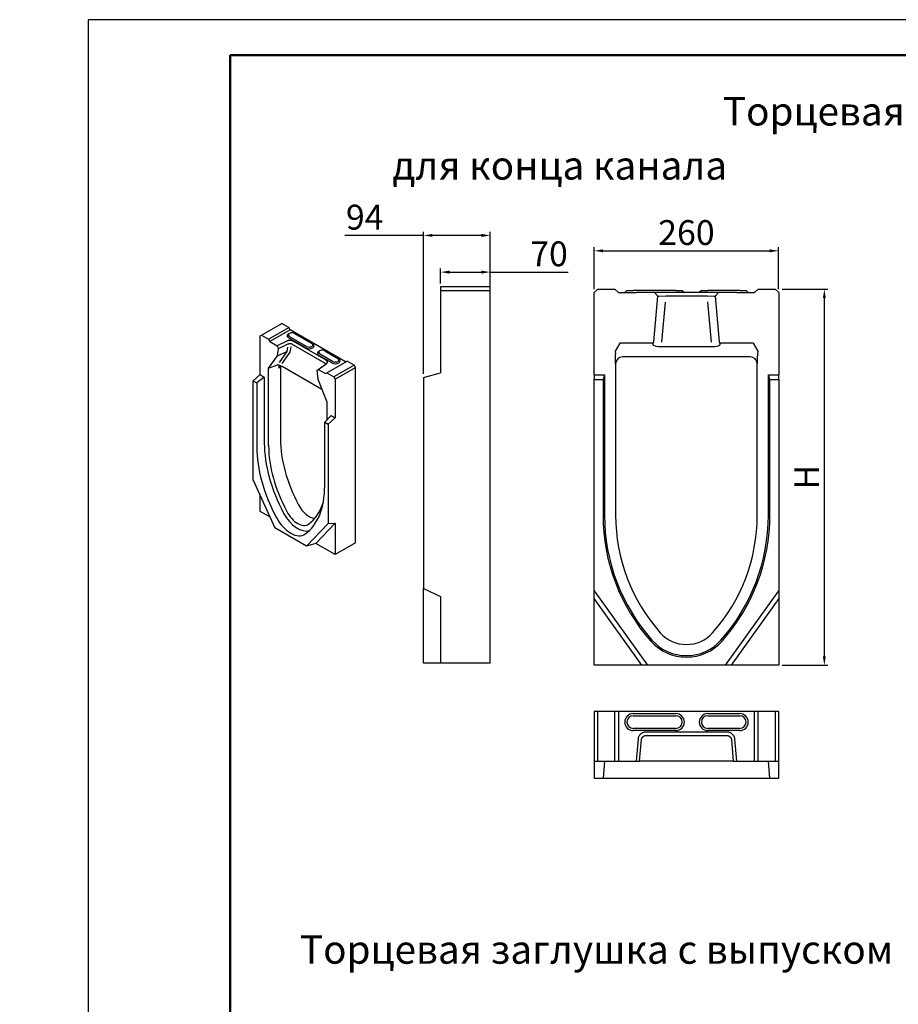
# Model space of a CAD drawing. Units: millimetres. Extents: x -4760 to 9762, y 6063 to 15565.
# Drawn here: x 4645 to 5884, y 14178 to 15565 of the extents above; entities that cross this region are included whole.
import ezdxf

# ---------------------------------------------------------------- set-up
doc = ezdxf.new("R2010")
doc.units = ezdxf.units.MM
doc.header["$LTSCALE"] = 2.2
for name, color, linetype in [('5', 3, 'Continuous'), ('ACO drain', 7, 'Continuous'), ('DUENN-18', 7, 'Continuous')]:
    doc.layers.add(name, color=color, linetype=linetype)
doc.layers.add('Viditelná tenká (ISO)', color=7, linetype='Continuous', lineweight=9)
doc.styles.get("Standard").update_dxf_attribs({"font": 'tahoma.ttf'})
doc.dimstyles.new('GEN-ISO', dxfattribs={"dimscale": 2, "dimtxt": 7, "dimasz": 2.5, "dimexe": 1, "dimexo": 1, "dimgap": 0.6, "dimtad": 1, "dimdsep": 46, "dimtxsty": 'Standard', "dimcen": 0, "dimclrd": 256, "dimclre": 256, "dimclrt": 7, "dimadec": 0, "dimazin": 0, "dimtp": 0.1, "dimtm": 0.1, "dimtfac": 0.71, "dimtmove": 0, "dimatfit": 3, "dimfxl": 0, "dimtzin": 0, "dimarcsym": 0})

# ---------------------------------------------------------------- blocks, each defined once
blk = doc.blocks.new('*D41')
at = {"layer": '5', "lineweight": -2, "transparency": 16777216}
for p, q in [((5455.4, 15185.7), (5455.4, 15244.7)), ((5467.9, 15239.7), (5702.9, 15239.7)), ((5715.4, 15185.7), (5715.4, 15244.7))]:
    blk.add_line(p, q, dxfattribs=at)
at = {"layer": '5', "transparency": 16777216}
for points in [[(5467.9, 15241.8), (5467.9, 15237.6), (5455.4, 15239.7)], [(5702.9, 15241.8), (5702.9, 15237.6), (5715.4, 15239.7)]]:
    blk.add_solid(points, dxfattribs=at)
at = {"layer": 'Defpoints', "color": 0, "transparency": 16777216}
for p in [(5715.4, 15239.7), (5455.4, 15180.7), (5715.4, 15180.7)]:
    blk.add_point(p, dxfattribs=at)
at = {"layer": '5', "color": 7, "transparency": 16777216, "insert": (5585.4, 15260.9), "char_height": 35, "attachment_point": 5}
blk.add_mtext('260', dxfattribs=at)
blk = doc.blocks.new('*D42')
at = {"layer": '5', "lineweight": -2, "transparency": 16777216}
for p, q in [((5720.4, 15185.7), (5784.8, 15185.7)), ((5779.8, 14668.2), (5779.8, 15173.2)), ((5720.4, 14655.7), (5784.8, 14655.7))]:
    blk.add_line(p, q, dxfattribs=at)
at = {"layer": '5', "transparency": 16777216}
for points in [[(5777.7, 15173.2), (5781.8, 15173.2), (5779.8, 15185.7)], [(5777.7, 14668.2), (5781.8, 14668.2), (5779.8, 14655.7)]]:
    blk.add_solid(points, dxfattribs=at)
at = {"layer": 'Defpoints', "color": 0, "transparency": 16777216}
for p in [(5715.4, 15185.7), (5779.8, 15185.7), (5715.4, 14655.7)]:
    blk.add_point(p, dxfattribs=at)
at = {"layer": '5', "color": 7, "transparency": 16777216, "insert": (5759.3, 14920.7), "char_height": 35, "attachment_point": 5, "rotation": 90}
blk.add_mtext('H', dxfattribs=at)
blk = doc.blocks.new('*D43')
at = {"layer": '5', "lineweight": -2, "transparency": 16777216}
for p, q in [((5214.9, 15066.3), (5214.9, 15266.4)), ((5308.9, 15188.7), (5308.9, 15266.4)), ((5214.9, 15261.4), (5104, 15261.4)), ((5296.4, 15261.4), (5227.4, 15261.4))]:
    blk.add_line(p, q, dxfattribs=at)
at = {"layer": '5', "transparency": 16777216}
for points in [[(5227.4, 15263.5), (5227.4, 15259.3), (5214.9, 15261.4)], [(5296.4, 15263.5), (5296.4, 15259.3), (5308.9, 15261.4)]]:
    blk.add_solid(points, dxfattribs=at)
at = {"layer": 'Defpoints', "color": 0, "transparency": 16777216}
for p in [(5308.9, 15261.4), (5308.9, 15183.7), (5214.9, 15061.3)]:
    blk.add_point(p, dxfattribs=at)
at = {"layer": '5', "color": 7, "transparency": 16777216, "insert": (5131.9, 15282.6), "char_height": 35, "attachment_point": 5}
blk.add_mtext('94', dxfattribs=at)
blk = doc.blocks.new('*D44')
at = {"layer": '5', "lineweight": -2, "transparency": 16777216}
for p, q in [((5238.9, 15193.7), (5238.9, 15214.7)), ((5251.4, 15209.7), (5296.4, 15209.7)), ((5308.9, 15193.7), (5308.9, 15214.7)), ((5308.9, 15209.7), (5418.9, 15209.7))]:
    blk.add_line(p, q, dxfattribs=at)
at = {"layer": '5', "transparency": 16777216}
for points in [[(5251.4, 15211.8), (5251.4, 15207.6), (5238.9, 15209.7)], [(5296.4, 15211.8), (5296.4, 15207.6), (5308.9, 15209.7)]]:
    blk.add_solid(points, dxfattribs=at)
at = {"layer": 'Defpoints', "color": 0, "transparency": 16777216}
for p in [(5308.9, 15209.7), (5238.9, 15188.7), (5308.9, 15188.7)]:
    blk.add_point(p, dxfattribs=at)
at = {"layer": '5', "color": 7, "transparency": 16777216, "insert": (5391.7, 15230.9), "char_height": 35, "attachment_point": 5}
blk.add_mtext('70', dxfattribs=at)
blk = doc.blocks.new('А4')
at = {"layer": 'ACO drain', "lineweight": 50}
blk.add_lwpolyline([(-3357.9, 15515.4), (-1507.9, 15515.4), (-1507.9, 12645.4), (-3357.9, 12645.4)], close=True, dxfattribs=at)
at = {"layer": 'Defpoints'}
blk.add_lwpolyline([(-1457.9, 12595.4), (-1457.9, 15565.4), (-3557.9, 15565.4), (-3557.9, 12595.4)], close=True, dxfattribs=at)

msp = doc.modelspace()

# ---------------------------------------------------------------- linework, layer by layer
at = {"layer": 'DUENN-18'}
for p, q in [((5308.8703, 15188.74054), (5238.8703, 15188.74054)), ((5238.8703, 15188.74054), (5238.8703, 15183.74054)), ((5238.8703, 15183.74054), (5238.8703, 15067.74054)), ((5238.8703, 15183.74054), (5308.8703, 15183.74054)), ((5308.8703, 15183.74054), (5308.8703, 15188.74054)), ((5308.8703, 14658.74054), (5308.8703, 15183.74054)), ((5455.42726, 15180.74054), (5460.42726, 15185.74054)), ((5455.42726, 15064.74054), (5455.42726, 15180.74054)), ((5460.42726, 15185.74054), (5484.42726, 15185.74054)), ((5484.42726, 15185.74054), (5489.42726, 15180.74054)), ((5489.42726, 15180.74054), (5514.45383, 15180.74054)), ((5501.42726, 15183.74054), (5498.42726, 15180.74054)), ((5501.42726, 15183.74054), (5510.42726, 15183.74054)), ((5570.42726, 15183.74054), (5510.42726, 15183.74054)), ((5528.3273, 15180.74054), (5514.45383, 15180.74054)), ((5642.52722, 15180.74054), (5528.3273, 15180.74054)), ((5540.40801, 15180.74054), (5544.99147, 15175.75942)), ((5570.42726, 15183.74054), (5579.42726, 15183.74054)), ((5579.42726, 15183.74054), (5582.42726, 15180.74054)), ((5606.42726, 15183.74054), (5603.42726, 15180.74054)), ((5606.42726, 15183.74054), (5615.42726, 15183.74054)), ((5660.42726, 15183.74054), (5615.42726, 15183.74054)), ((5625.86305, 15175.75942), (5630.4465, 15180.74054)), ((5653.6504, 15180.74054), (5642.52722, 15180.74054)), ((5656.40069, 15180.74054), (5653.6504, 15180.74054)), ((5656.40069, 15180.74054), (5681.42726, 15180.74054)), ((5660.42726, 15183.74054), (5669.42726, 15183.74054)), ((5669.42726, 15183.74054), (5672.42726, 15180.74054)), ((5681.42726, 15180.74054), (5686.42726, 15185.74054)), ((5686.42726, 15185.74054), (5710.42726, 15185.74054)), ((5710.42726, 15185.74054), (5715.42726, 15180.74054)), ((5715.42726, 15180.74054), (5715.42726, 15064.74054)), ((5539.36729, 15111.47478), (5544.99147, 15175.75942)), ((5544.99147, 15175.75942), (5546.38535, 15175.75942)), ((5546.38535, 15175.75942), (5556.42017, 15176.15733)), ((5550.72223, 15111.02962), (5555.66009, 15167.4696)), ((5556.42017, 15176.15733), (5614.43435, 15176.15733)), ((5614.43435, 15176.15733), (5624.46916, 15175.75942)), ((5615.15364, 15167.93579), (5620.1301, 15111.05459)), ((5624.46916, 15175.75942), (5625.86305, 15175.75942)), ((5625.86305, 15175.75942), (5631.48723, 15111.47478)), ((4986.45603, 15120.99464), (5014.96658, 15137.41277)), ((5024.74162, 15131.7837), (5014.96658, 15137.41277)), ((4996.23108, 15115.36557), (5024.74162, 15131.7837)), ((5026.77809, 15128.25644), (4998.26755, 15111.83831)), ((5025.54212, 15123.3283), (5024.31554, 15122.6165)), ((5026.77809, 15128.25644), (5024.74162, 15131.7837)), ((5104.97055, 15083.22839), (5026.77809, 15128.25644)), ((5032.88749, 15123.33645), (5057.3251, 15109.26377)), ((4984.41957, 15119.81283), (4986.45603, 15120.99464)), ((4984.41957, 15065.1876), (4984.41957, 15119.81283)), ((4986.45603, 15120.99464), (4996.23108, 15115.36557)), ((4996.23108, 15115.36557), (4998.26755, 15111.83831)), ((4998.26755, 15111.83831), (5008.4607, 15105.96846)), ((5022.19002, 15112.58451), (5008.4607, 15105.96846)), ((5048.77194, 15102.92561), (5024.33433, 15116.99829)), ((5049.99382, 15105.04196), (5025.55621, 15119.11465)), ((5077.32159, 15085.54492), (5030.8087, 15112.32991)), ((5057.3392, 15109.25562), (5058.56578, 15108.54382)), ((5491.41284, 15109.64831), (5484.92726, 15098.41495)), ((5537.39501, 15109.64831), (5491.41284, 15109.64831)), ((5537.39501, 15109.64831), (5538.53152, 15106.88023)), ((5632.32299, 15106.88023), (5633.45951, 15109.64831)), ((5679.44168, 15109.64831), (5633.45951, 15109.64831)), ((5679.44168, 15109.64831), (5685.92726, 15098.41495)), ((5008.4607, 15105.96846), (5010.47278, 15102.05013)), ((5008.73914, 15091.6809), (5010.47278, 15102.05012)), ((5008.73914, 15091.6809), (5022.20875, 15097.80553)), ((5010.47278, 15102.05013), (5024.00899, 15108.57313)), ((5022.20875, 15097.80553), (5011.28447, 15082.21973)), ((5015.65019, 15080.92093), (5026.76246, 15096.77492)), ((5023.22542, 15103.88647), (5022.20875, 15097.80553)), ((5026.76246, 15096.77492), (5028.01873, 15104.28892)), ((5028.77385, 15108.80545), (5075.28673, 15082.02046)), ((5068.30793, 15098.70111), (5067.08136, 15097.9893)), ((5075.65331, 15098.70925), (5093.98152, 15088.15474)), ((5484.92726, 15098.41495), (5485.46004, 15093.99693)), ((5550.36254, 15104.94872), (5620.49198, 15104.94872)), ((5685.92726, 15098.41495), (5685.39448, 15093.99693)), ((4996.43473, 15074.12605), (5008.73914, 15091.6809)), ((5085.42836, 15081.81658), (5067.10015, 15092.37109)), ((5086.65024, 15083.93294), (5068.32203, 15094.48745)), ((5078.50437, 15067.98753), (5107.01491, 15084.40566)), ((5093.99561, 15088.14659), (5095.22219, 15087.43479)), ((5116.78996, 15078.77659), (5107.01491, 15084.40566)), ((5485.55564, 15090.68068), (5485.52143, 15091.02053)), ((5485.55564, 15080.89704), (5485.55564, 15090.68067)), ((5675.25784, 15090.31523), (5495.59667, 15090.31523)), ((5685.29888, 15082.20818), (5685.18885, 15082.39876)), ((5685.29888, 15082.20818), (5685.29888, 15080.89704)), ((4996.43473, 15074.12605), (5009.08352, 15079.07961)), ((4996.43473, 14965.19484), (4996.43473, 15074.12605)), ((5011.35323, 15074.17297), (5011.35323, 15078.42607)), ((5013.01084, 15074.76264), (5013.01084, 14974.41287)), ((5071.60676, 15044.24249), (5015.41444, 15076.6015)), ((5064.26267, 15071.07459), (5066.27474, 15072.67557)), ((5064.26267, 15071.07459), (5065.99631, 15058.70869)), ((5066.27474, 15072.67557), (5077.76371, 15080.58176)), ((5066.27474, 15072.67557), (5076.4679, 15066.80572)), ((5076.4679, 15066.80572), (5078.50437, 15067.98753)), ((5078.50437, 15067.98753), (5088.27941, 15062.35846)), ((5116.78996, 15078.77659), (5088.27941, 15062.35846)), ((5090.31588, 15058.8312), (5118.82642, 15075.24933)), ((5118.82642, 15075.24933), (5116.78996, 15078.77659)), ((5118.82642, 14828.02308), (5118.82642, 15075.24933)), ((5214.8703, 15061.30976), (5238.8703, 15067.74054)), ((5485.55564, 15080.89704), (5485.62546, 15080.19173)), ((5485.62546, 15080.19173), (5485.62546, 14867.0929)), ((5685.22906, 15080.19173), (5685.29888, 15080.89704)), ((5685.22906, 14867.0929), (5685.22906, 15080.19173)), ((4984.41957, 15065.1876), (4974.64452, 15056.53022)), ((4974.64452, 14916.40275), (4974.64452, 15056.53022)), ((4974.64452, 15056.53022), (4979.69507, 15053.62181)), ((4990.32532, 15061.7867), (4979.69507, 15053.62181)), ((4979.69507, 15053.62181), (4979.69507, 14963.57642)), ((4984.41957, 15065.1876), (4990.32532, 15061.7867)), ((4990.32532, 15061.7867), (4990.32532, 14968.71301)), ((5065.99631, 15058.70869), (5078.30072, 15026.98256)), ((5088.27941, 15062.35846), (5090.31588, 15058.8312)), ((5090.31588, 15058.8312), (5090.31588, 15004.20597)), ((5214.8703, 15061.30976), (5214.8703, 14763.74054)), ((5455.42726, 15064.74054), (5455.42726, 15058.30976)), ((5455.42726, 15064.74054), (5469.92726, 15064.74054)), ((5455.42726, 14760.74054), (5455.42726, 15058.30976)), ((5455.42726, 15058.30976), (5467.82753, 15058.30976)), ((5469.92726, 15064.74054), (5467.82753, 15058.30976)), ((5467.82753, 15058.30976), (5467.82753, 14867.0929)), ((5469.92726, 15064.74054), (5469.92726, 14867.0929)), ((5700.92726, 15064.74054), (5715.42726, 15064.74054)), ((5703.02699, 15058.30976), (5700.92726, 15064.74054)), ((5700.92726, 14867.0929), (5700.92726, 15064.74054)), ((5703.02699, 15058.30976), (5715.42726, 15058.30976)), ((5703.02699, 14867.0929), (5703.02699, 15058.30976)), ((5715.42726, 15058.30976), (5715.42726, 15064.74054)), ((5715.42726, 15058.30976), (5715.42726, 14760.74054)), ((5078.30072, 15026.98256), (5078.30072, 15001.33992)), ((5075.49028, 14998.45701), (5084.41012, 15007.60687)), ((5075.49028, 14998.45701), (5080.54083, 14995.54859)), ((5075.49028, 14908.41163), (5075.49028, 14998.45701)), ((5080.54083, 14995.54859), (5090.31588, 15004.20597)), ((5084.41012, 15007.60687), (5090.31588, 15004.20597)), ((5080.54083, 14995.54859), (5080.54083, 14855.42112)), ((4974.64452, 14916.40275), (5005.19154, 14849.36665)), ((4984.41957, 14872.58658), (4984.41957, 14894.9512)), ((4998.23631, 14864.63004), (4984.41957, 14872.58658)), ((5049.99382, 14823.56673), (5005.19154, 14849.36665)), ((5049.99382, 14823.56673), (5080.54083, 14855.42112)), ((5090.31588, 14855.84011), (5062.98763, 14827.34224)), ((5080.54083, 14855.42112), (5090.31588, 14855.84011)), ((5090.31588, 14855.84011), (5090.31588, 14811.60495)), ((5048.02132, 14840.67965), (5048.19409, 14840.80549)), ((5062.98763, 14827.34224), (5049.99382, 14823.56673)), ((5090.31588, 14811.60495), (5062.98763, 14827.34224)), ((5118.82642, 14828.02308), (5090.31588, 14811.60495)), ((5214.8703, 14763.74054), (5238.8703, 14752.6766)), ((5214.8703, 14658.74054), (5214.8703, 14763.74054)), ((5238.8703, 14752.6766), (5238.8703, 14658.74054)), ((5455.42726, 14760.74054), (5530.42726, 14655.74054)), ((5455.42726, 14749.6766), (5455.42726, 14760.74054)), ((5522.52445, 14655.74054), (5455.42726, 14749.6766)), ((5455.42726, 14655.74054), (5455.42726, 14749.6766)), ((5640.42726, 14655.74054), (5715.42726, 14760.74054)), ((5715.42726, 14749.6766), (5648.33007, 14655.74054)), ((5715.42726, 14760.74054), (5715.42726, 14749.6766)), ((5715.42726, 14749.6766), (5715.42726, 14655.74054)), ((5238.8703, 14658.74054), (5214.8703, 14658.74054)), ((5308.8703, 14658.74054), (5238.8703, 14658.74054)), ((5522.52445, 14655.74054), (5455.42726, 14655.74054)), ((5530.42726, 14655.74054), (5522.52445, 14655.74054)), ((5640.42726, 14655.74054), (5530.42726, 14655.74054)), ((5648.33007, 14655.74054), (5640.42726, 14655.74054)), ((5715.42726, 14655.74054), (5648.33007, 14655.74054)), ((5455.42726, 14590.61289), (5455.42726, 14520.61289)), ((5460.42726, 14590.61289), (5455.42726, 14590.61289)), ((5460.42726, 14520.61289), (5460.42726, 14590.61289)), ((5484.42726, 14590.61289), (5460.42726, 14590.61289)), ((5489.42726, 14590.61289), (5484.42726, 14590.61289)), ((5484.42726, 14520.61289), (5484.42726, 14590.61289)), ((5681.42726, 14590.61289), (5489.42726, 14590.61289)), ((5489.42726, 14590.61289), (5489.42726, 14520.61289)), ((5510.42726, 14587.61289), (5570.42726, 14587.61289)), ((5510.42726, 14584.61289), (5570.42726, 14584.61289)), ((5615.42726, 14587.61289), (5660.42726, 14587.61289)), ((5615.42726, 14584.61289), (5660.42726, 14584.61289)), ((5681.42726, 14520.61289), (5681.42726, 14590.61289)), ((5686.42726, 14590.61289), (5681.42726, 14590.61289)), ((5686.42726, 14520.61289), (5686.42726, 14590.61289)), ((5710.42726, 14590.61289), (5686.42726, 14590.61289)), ((5715.42726, 14590.61289), (5710.42726, 14590.61289)), ((5710.42726, 14590.61289), (5710.42726, 14520.61289)), ((5715.42726, 14520.61289), (5715.42726, 14590.61289)), ((5570.42726, 14566.61289), (5510.42726, 14566.61289)), ((5570.42726, 14563.61289), (5510.42726, 14563.61289)), ((5642.52722, 14561.60893), (5528.3273, 14561.60893)), ((5528.3273, 14556.61288), (5642.52722, 14556.61288)), ((5660.42726, 14566.61289), (5615.42726, 14566.61289)), ((5660.42726, 14563.61289), (5615.42726, 14563.61289)), ((5517.20412, 14551.57125), (5514.45383, 14520.61289)), ((5519.39393, 14520.61289), (5522.10554, 14551.13582)), ((5648.74898, 14551.13582), (5651.46059, 14520.61289)), ((5656.40069, 14520.61289), (5653.6504, 14551.57125)), ((5455.42726, 14520.61289), (5455.42726, 14496.61289)), ((5455.42726, 14520.61289), (5460.42726, 14520.61289)), ((5460.42726, 14520.61289), (5484.42726, 14520.61289)), ((5469.92726, 14520.61289), (5467.82753, 14496.61289)), ((5484.42726, 14520.61289), (5489.42726, 14520.61289)), ((5489.42726, 14520.61289), (5514.45383, 14520.61289)), ((5514.45383, 14520.61289), (5519.39393, 14520.61289)), ((5548.05226, 14520.61289), (5519.39393, 14520.61289)), ((5622.80226, 14520.61289), (5548.05226, 14520.61289)), ((5651.46059, 14520.61289), (5622.80226, 14520.61289)), ((5651.46059, 14520.61289), (5656.40069, 14520.61289)), ((5656.40069, 14520.61289), (5681.42726, 14520.61289)), ((5681.42726, 14520.61289), (5686.42726, 14520.61289)), ((5686.42726, 14520.61289), (5710.42726, 14520.61289)), ((5703.02699, 14496.61289), (5700.92726, 14520.61289)), ((5710.42726, 14520.61289), (5715.42726, 14520.61289)), ((5715.42726, 14496.61289), (5715.42726, 14520.61289)), ((5455.42726, 14496.61289), (5467.82753, 14496.61289)), ((5467.82753, 14496.61289), (5535.27021, 14496.61289)), ((5535.27021, 14496.61289), (5635.58431, 14496.61289)), ((5635.58431, 14496.61289), (5703.02699, 14496.61289)), ((5703.02699, 14496.61289), (5715.42726, 14496.61289))]:
    msp.add_line(p, q, dxfattribs=at)
at = {"layer": 'DUENN-18', "flags": 128}
for points in [[(5030.8087, 15112.32991), (5030.52109, 15112.48581), (5030.21785, 15112.63131), (5029.89994, 15112.76595), (5029.56846, 15112.88929), (5029.22458, 15113.00086), (5028.86956, 15113.10021), (5028.50476, 15113.18693), (5028.13147, 15113.26072), (5027.751, 15113.32125), (5027.36481, 15113.36825), (5026.97435, 15113.40154), (5026.58107, 15113.42095), (5026.18645, 15113.42633), (5025.792, 15113.41765), (5025.39924, 15113.39491), (5025.00969, 15113.35814), (5024.62493, 15113.30744), (5024.24642, 15113.24301), (5023.87559, 15113.16504), (5023.51393, 15113.07373), (5023.16306, 15112.96956), (5022.82466, 15112.85303), (5022.50013, 15112.72461), (5022.19002, 15112.58451)], [(5024.00899, 15108.57313), (5024.17866, 15108.65231), (5024.35643, 15108.72654), (5024.54201, 15108.7957), (5024.73463, 15108.85951), (5024.93336, 15108.91765), (5025.13732, 15108.96983), (5025.34568, 15109.01592), (5025.55766, 15109.05574), (5025.77244, 15109.08914), (5025.98918, 15109.11603), (5026.20701, 15109.1363), (5026.4251, 15109.14992), (5026.64262, 15109.15683), (5026.85874, 15109.15704), (5027.07267, 15109.15056), (5027.2836, 15109.13742), (5027.49072, 15109.11771), (5027.69331, 15109.09149), (5027.89064, 15109.0589), (5028.08196, 15109.02006), (5028.26657, 15108.97511), (5028.44382, 15108.92425), (5028.61308, 15108.86764), (5028.77385, 15108.80545)], [(5075.28673, 15082.02046), (5075.40508, 15081.92966), (5075.51757, 15081.83592), (5075.62396, 15081.73943), (5075.72407, 15081.64038), (5075.81769, 15081.53895), (5075.9046, 15081.43541), (5075.9846, 15081.32992), (5076.05747, 15081.22279), (5076.12307, 15081.11421), (5076.18125, 15081.00444), (5076.23185, 15080.8937), (5076.27474, 15080.78223), (5076.30981, 15080.67031), (5076.33698, 15080.55818), (5076.35617, 15080.44612), (5076.36729, 15080.33432), (5076.37031, 15080.22311), (5076.36522, 15080.11271), (5076.35201, 15080.00338), (5076.33069, 15079.89535), (5076.30127, 15079.78895), (5076.26382, 15079.68437), (5076.21844, 15079.58189), (5076.16519, 15079.48173)], [(5077.76371, 15080.58176), (5078.00698, 15080.76034), (5078.23, 15080.94722), (5078.43235, 15081.14209), (5078.61326, 15081.34414), (5078.7718, 15081.55241), (5078.90721, 15081.76595), (5079.0191, 15081.98393), (5079.10714, 15082.20549), (5079.17099, 15082.42982), (5079.21047, 15082.656), (5079.22554, 15082.88314), (5079.21621, 15083.11039), (5079.18251, 15083.33687), (5079.1247, 15083.56172), (5079.04308, 15083.78411), (5078.93796, 15084.00321), (5078.80982, 15084.21817), (5078.65922, 15084.42825), (5078.48672, 15084.63269), (5078.29296, 15084.83072), (5078.07878, 15085.0216), (5077.84497, 15085.20467), (5077.59231, 15085.3793), (5077.32159, 15085.54492)], [(5528.3273, 14561.60893), (5527.64187, 14561.58819), (5526.95945, 14561.5261), (5526.28215, 14561.42286), (5525.61229, 14561.27887), (5524.95228, 14561.09457), (5524.30468, 14560.87051), (5523.67196, 14560.60755), (5523.05641, 14560.3066), (5522.46029, 14559.96857), (5521.88599, 14559.59467), (5521.33569, 14559.18631), (5520.81153, 14558.74489), (5520.31562, 14558.2719), (5519.8499, 14557.76917), (5519.4162, 14557.23854), (5519.01637, 14556.68193), (5518.65211, 14556.10152), (5518.32479, 14555.4995), (5518.03579, 14554.87804), (5517.78644, 14554.23942), (5517.5778, 14553.58661), (5517.41078, 14552.92277), (5517.28616, 14552.2506), (5517.20412, 14551.57125)], [(5522.10554, 14551.13582), (5522.15143, 14551.50651), (5522.22114, 14551.87327), (5522.31456, 14552.2355), (5522.43126, 14552.5917), (5522.57074, 14552.94017), (5522.73239, 14553.27927), (5522.91547, 14553.60777), (5523.11922, 14553.92447), (5523.34287, 14554.22818), (5523.58546, 14554.51772), (5523.84596, 14554.79203), (5524.12335, 14555.05012), (5524.41654, 14555.29098), (5524.72435, 14555.5138), (5525.04558, 14555.71782), (5525.37902, 14555.90227), (5525.72334, 14556.06648), (5526.07725, 14556.20996), (5526.43948, 14556.33222), (5526.80866, 14556.43279), (5527.18335, 14556.51136), (5527.56219, 14556.56769), (5527.94391, 14556.60157), (5528.3273, 14556.61288)], [(5653.6504, 14551.57125), (5653.56836, 14552.2506), (5653.44374, 14552.92277), (5653.27672, 14553.58661), (5653.06807, 14554.23942), (5652.81873, 14554.87804), (5652.52973, 14555.4995), (5652.20241, 14556.10152), (5651.83815, 14556.68193), (5651.43832, 14557.23854), (5651.00462, 14557.76917), (5650.5389, 14558.2719), (5650.04299, 14558.74489), (5649.51883, 14559.18631), (5648.96852, 14559.59467), (5648.39423, 14559.96857), (5647.79811, 14560.3066), (5647.18255, 14560.60755), (5646.54984, 14560.87051), (5645.90224, 14561.09457), (5645.24223, 14561.27887), (5644.57237, 14561.42286), (5643.89507, 14561.5261), (5643.21265, 14561.58819), (5642.52722, 14561.60893)], [(5642.52722, 14556.61288), (5642.91061, 14556.60157), (5643.29233, 14556.56769), (5643.67117, 14556.51136), (5644.04586, 14556.43279), (5644.41504, 14556.33222), (5644.77727, 14556.20996), (5645.13118, 14556.06648), (5645.4755, 14555.90227), (5645.80893, 14555.71782), (5646.13017, 14555.5138), (5646.43798, 14555.29098), (5646.73117, 14555.05012), (5647.00856, 14554.79203), (5647.26906, 14554.51772), (5647.51165, 14554.22818), (5647.73529, 14553.92447), (5647.93905, 14553.60777), (5648.12213, 14553.27927), (5648.28378, 14552.94017), (5648.42326, 14552.5917), (5648.53996, 14552.2355), (5648.63338, 14551.87327), (5648.70309, 14551.50651), (5648.74898, 14551.13582)]]:
    msp.add_lwpolyline(points, dxfattribs=at)
at = {"layer": 'DUENN-18'}
for centre, radius, start, end in [((5734.92726, 14867.0929), 267.09973, 180, 221.62571824), ((5734.92726, 14867.0929), 265, 180, 221.62571824), ((5734.92726, 14867.0929), 249.3018, 180, 221.62571824), ((5435.92726, 14867.0929), 249.3018, 318.37428176, 0), ((5435.92726, 14867.0929), 265, 318.37428176, 0), ((5435.92726, 14867.0929), 267.09973, 318.37428176, 0), ((5585.42726, 14734.24054), 49.3018, 221.62571824, 318.37428176), ((5585.42726, 14734.24054), 67.09973, 221.62571824, 318.37428176), ((5585.42726, 14734.24054), 65, 221.62571824, 318.37428176), ((5510.42726, 14575.61289), 12, 90, 270), ((5510.42726, 14575.61289), 9, 90, 270), ((5570.42726, 14575.61289), 12, 270, 90), ((5570.42726, 14575.61289), 9, 270, 90), ((5615.42726, 14575.61289), 12, 90, 270), ((5615.42726, 14575.61289), 9, 90, 270), ((5660.42726, 14575.61289), 12, 270, 90), ((5660.42726, 14575.61289), 9, 270, 90)]:
    msp.add_arc(centre, radius, start, end, dxfattribs=at)
for centre, major_axis, ratio, start_param, end_param in [((5029.22185, 15121.22555), (-5.184, 0), 0.575861701, 3.926990817, 7.0685834706), ((5029.22185, 15119.81283), (-6.912, 0), 0.575861701, 5.5016396899, 7.0685834706), ((5053.65946, 15107.15286), (5.184, 0), 0.575861701, 3.926990817, 7.0685834706), ((5537.36986, 15111.67916), (0.7733, -1.88344), 0.9823142804, 5.899821768, 7.3698079596), ((5633.48466, 15111.67916), (-0.7733, -1.88344), 0.9823142804, 5.1965626548, 6.6665488463), ((5053.65946, 15105.74014), (6.912, 0), 0.575861701, 3.926990817, 7.0647309245), ((5071.98767, 15095.18563), (-6.912, 0), 0.575861701, 5.5016396899, 7.0685834706), ((5071.98767, 15096.59835), (-5.184, 0), 0.575861701, 3.926990817, 7.0685834706), ((5550.54766, 15107.06464), (12.04726, 0.03355), 0.1756132082, 3.2130033852, 4.6965332494), ((5620.30686, 15107.06464), (12.04726, -0.03355), 0.1756132082, 4.7282447114, 6.2117745756), ((5090.31588, 15084.63112), (6.912, 0), 0.575861701, 3.926990817, 7.0647309245), ((5090.31588, 15086.04384), (5.184, 0), 0.575861701, 3.926990817, 7.0685834706), ((5485.45091, 15082.02678), (0.00158, 12.00137), 0.0087255384, 5.5595359547, 6.211035374), ((5495.62699, 15080.16096), (-1.00046, 10.10637), 0.9846622838, 6.1860179957, 7.7537837393), ((5675.22753, 15080.16096), (1.00046, 10.10637), 0.9846622838, 4.8125868751, 6.3803526187), ((5675.29735, 15080.86627), (1.00046, 10.10637), 0.9846622838, 4.8125868751, 4.9610560551), ((5685.40361, 15082.02678), (-0.00158, 12.00137), 0.0087255384, 0.0721499332, 1.5556797974), ((5008.86681, 15073.32227), (0.75007, 5.83051), 0.4065818946, 5.8508621586, 6.5023615779), ((5010.9817, 15076.33961), (3.7242, -0.45164), 0.5643252545, 0.9254021745, 1.7574326194), ((5015.42678, 15071.81267), (-2.83546, 5.07607), 0.576178454, 5.5163128914, 7.084078635), ((5017.08439, 15072.40234), (-2.83546, 5.07607), 0.576178454, 0.1659588912, 0.8008933278), ((5114.54984, 14915.94045), (-71.65995, 124.43951), 0.5780931159, 0.7873318718, 1.5138377086), ((5088.48306, 14900.92959), (76.77583, -133.32338), 0.5780931159, 3.9289245254, 4.6554303622), ((5098.2581, 14906.55866), (76.17228, -132.2753), 0.5780931159, 3.9289245254, 4.6554303622), ((5098.2581, 14906.55866), (-71.86064, 124.78801), 0.5780931159, 0.7873318718, 1.5138377086), ((4966.7023, 14971.05846), (76.77583, -133.32338), 0.5780931159, 0.0608260351, 0.7873318718), ((5053.65946, 14888.44376), (-14.17143, 24.60909), 0.5780931159, 1.5138377086, 2.742542799), ((4976.47734, 14976.68754), (71.86064, -124.78801), 0.5780931159, 0.0608260351, 0.4715757724), ((5027.59268, 14873.4329), (19.28732, -33.49297), 0.5780931159, 4.6554303622, 6.3440113423), ((5037.36772, 14879.06197), (18.68377, -32.44488), 0.5780931159, 4.6554303622, 6.1740828587), ((5037.36772, 14879.06197), (14.37213, -24.9576), 0.5780931159, 4.6554303622, 6.3440113423)]:
    msp.add_ellipse(centre, major_axis=major_axis, ratio=ratio, start_param=start_param, end_param=end_param, dxfattribs=at)

# ---------------------------------------------------------------- block references
at = {"layer": 'Viditelná tenká (ISO)'}
msp.add_blockref('А4', (8300.05497, 0), dxfattribs=at)

# ---------------------------------------------------------------- texts
for s, p in [('Торцевая заглушка', (5636.76082, 15416.28979, 2184.9808)), ('для конца канала', (5170.85479, 15340.02926, 2184.9808)), ('Торцевая заглушка с выпуском', (5040.56358, 14235.15511, 2184.9808))]:
    msp.add_text(s, height=40, dxfattribs=at).set_placement(p)
at = {"layer": 'Viditelná tenká (ISO)', "char_height": 40, "attachment_point": 1}
for s, insert in [('\\pi209.7212;{\\fTahoma|b0|i0|c204|p39;Тип 20.0}', (1277.71663, 15273.88814, -2367.1929)), ('\\pi209.7212;{\\fTahoma|b0|i0|c204|p39;Тип 10.0}', (818.21399, 15148.88814, -2367.1929)), ('\\pi209.7212;{\\fTahoma|b0|i0|c204|p39;Тип 0.0}', (373.73979, 15023.88814, -2367.1929))]:
    msp.add_mtext_dynamic_manual_height_columns(s, width=676.6353369, gutter_width=1, heights=[0], dxfattribs=dict(at, insert=insert))

# ---------------------------------------------------------------- dimensions: what is measured, and where the dimension line sits
at = {"layer": '5'}
for base, p1, p2, picture, middle in [((5308.8703, 15261.37295), (5214.8703, 15061.30976), (5308.8703, 15183.74054), '*D43', (5131.87371, 15261.37295)), ((5308.8703, 15209.71309), (5238.8703, 15188.74054), (5308.8703, 15188.74054), '*D44', (5391.73558, 15209.71309))]:
    dim = msp.add_linear_dim(base=base, p1=p1, p2=p2, dimstyle='GEN-ISO', override={"dimscale": 5, "dimdec": 0, "dimpost": ''}, dxfattribs=at)
    dim.commit()
    dim.dimension.update_dxf_attribs({"geometry": picture, "text_midpoint": middle, "dimtype": 160})
dim = msp.add_linear_dim(base=(5715.42726, 15239.70957), p1=(5455.42726, 15180.74054), p2=(5715.42726, 15180.74054), dimstyle='GEN-ISO', override={"dimscale": 5, "dimdec": 0, "dimpost": ''}, dxfattribs=at)
dim.commit()
dim.dimension.update_dxf_attribs({"geometry": '*D41', "text_midpoint": (5585.42726, 15260.93825)})
dim = msp.add_linear_dim(base=(5779.75879, 15185.74054), p1=(5715.42726, 14655.74054), p2=(5715.42726, 15185.74054), angle=90, text='H', dimstyle='GEN-ISO', override={"dimscale": 5, "dimdec": 0, "dimpost": ''}, dxfattribs=at)
dim.commit()
dim.dimension.update_dxf_attribs({"geometry": '*D42', "text_midpoint": (5759.25879, 14920.74054)})

doc.saveas('drawing.dxf')
